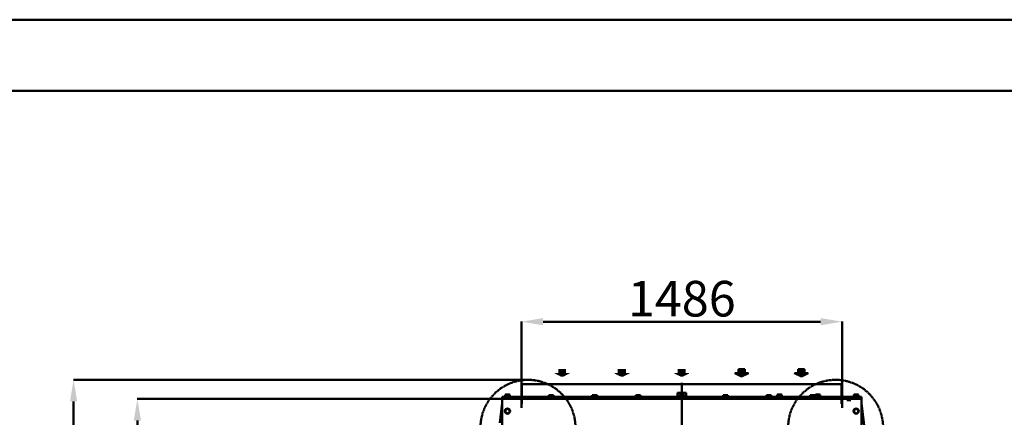
# Model space of a CAD drawing. Units: millimetres. Extents: x 2 to 11552, y 2 to 16337.
# Drawn here: x 4600 to 9164, y 14495 to 16337 of the extents above; entities that cross this region are included whole.
import ezdxf

# ---------------------------------------------------------------- set-up
doc = ezdxf.new("R2010")
doc.units = ezdxf.units.MM
doc.linetypes.add('AM_ISO02W050', pattern=[7.5, 6, -1.5])
doc.linetypes.add('AM_ISO08W050', pattern=[18, 12, -1.5, 3, -1.5])
doc.layers.add('AM_0', color=7, linetype='Continuous', lineweight=50)
doc.styles.add('LAMECCANICA', font='ARIAL.TTF')
doc.dimstyles.new('LAMECCANICA', dxfattribs={"dimtxt": 3, "dimasz": 2, "dimexe": 1, "dimexo": 1, "dimgap": 1, "dimtad": 1, "dimdsep": 46, "dimtxsty": 'LAMECCANICA', "dimcen": 0, "dimclrd": 4, "dimclre": 4, "dimclrt": 3, "dimaunit": 1, "dimadec": 3, "dimazin": 2, "dimtp": 0.1, "dimtm": 0.1, "dimtfac": 0.71, "dimtmove": 0, "dimatfit": 3, "dimfxl": 1, "dimlwd": -1, "dimlwe": -1, "dimarcsym": 0})

# ---------------------------------------------------------------- blocks, each defined once
blk = doc.blocks.new('*D4')
at = {"layer": 'AM_0', "color": 4, "linetype": 'Continuous', "transparency": 16777216}
for p, q in [((6926.5, 14580.6), (6926.5, 14938.6)), ((7026.5, 14937.6), (8312.5, 14937.6)), ((8412.5, 14580.6), (8412.5, 14938.6))]:
    blk.add_line(p, q, dxfattribs=at)
for points in [[(7026.5, 14954.2), (7026.5, 14920.9), (6926.5, 14937.6)], [(8312.5, 14954.2), (8312.5, 14920.9), (8412.5, 14937.6)]]:
    blk.add_solid(points, dxfattribs=at)
at = {"layer": 'Defpoints', "color": 0, "linetype": 'Continuous', "transparency": 16777216}
for p in [(8412.5, 14937.6), (6926.5, 14579.6), (8412.5, 14579.6)]:
    blk.add_point(p, dxfattribs=at)
at = {"layer": 'AM_0', "color": 3, "linetype": 'Continuous', "transparency": 16777216, "insert": (7669.5, 15022.8), "char_height": 165, "attachment_point": 5, "style": 'LAMECCANICA'}
blk.add_mtext('1486', dxfattribs=at)
blk = doc.blocks.new('*D17')
at = {"layer": 'AM_0', "color": 4, "linetype": 'Continuous', "transparency": 16777216}
for p, q in [((6549.2, 14668.1), (4849.1, 14668.1)), ((4850.1, 14568.1), (4850.1, 11529.6)), ((6680.5, 11429.6), (4849.1, 11429.6))]:
    blk.add_line(p, q, dxfattribs=at)
for points in [[(4833.5, 14568.1), (4866.8, 14568.1), (4850.1, 14668.1)], [(4833.5, 11529.6), (4866.8, 11529.6), (4850.1, 11429.6)]]:
    blk.add_solid(points, dxfattribs=at)
at = {"layer": 'Defpoints', "color": 0, "linetype": 'Continuous', "transparency": 16777216}
for p in [(6550.2, 14668.1), (4850.1, 11429.6), (6681.5, 11429.6)]:
    blk.add_point(p, dxfattribs=at)
at = {"layer": 'AM_0', "color": 3, "linetype": 'Continuous', "transparency": 16777216, "insert": (4764.8, 13048.8), "char_height": 165, "attachment_point": 5, "rotation": 90, "style": 'LAMECCANICA'}
blk.add_mtext('3238', dxfattribs=at)
blk = doc.blocks.new('*D19')
at = {"layer": 'AM_0', "color": 4, "linetype": 'Continuous', "transparency": 16777216}
for p, q in [((6835.5, 14579.6), (5144.8, 14579.6)), ((5145.8, 14479.6), (5145.8, 13599.6)), ((6717, 13499.6), (5144.8, 13499.6))]:
    blk.add_line(p, q, dxfattribs=at)
for points in [[(5129.1, 14479.6), (5162.4, 14479.6), (5145.8, 14579.6)], [(5129.1, 13599.6), (5162.4, 13599.6), (5145.8, 13499.6)]]:
    blk.add_solid(points, dxfattribs=at)
at = {"layer": 'Defpoints', "color": 0, "linetype": 'Continuous', "transparency": 16777216}
for p in [(6836.5, 14579.6), (5145.8, 13499.6), (6718, 13499.6)]:
    blk.add_point(p, dxfattribs=at)
at = {"layer": 'AM_0', "color": 3, "linetype": 'Continuous', "transparency": 16777216, "insert": (5060.5, 14039.6), "char_height": 165, "attachment_point": 5, "rotation": 90, "style": 'LAMECCANICA'}
blk.add_mtext('1080', dxfattribs=at)

msp = doc.modelspace()

# ---------------------------------------------------------------- hatches: boundary and pattern name
at = {"layer": 'AM_0', "linetype": 'Continuous'}
h = msp.add_hatch(dxfattribs=at)
h.set_pattern_fill('ANSI31', color=254, scale=0.6299213, angle=45, style=0)
edge = h.paths.add_edge_path()
edge.add_line((7100.772, 14690.53), (7115.161, 14683.292))
edge.add_line((7147.131, 14699.376), (7115.161, 14683.292))
edge.add_line((7129.512, 14699.376), (7147.131, 14699.376))
edge.add_line((7129.512, 14717.864), (7129.512, 14699.376))
edge.add_line((7100.809, 14717.864), (7129.512, 14717.864))
edge.add_line((7100.809, 14717.864), (7100.809, 14699.376))
edge.add_line((7100.809, 14699.376), (7083.19, 14699.376))
edge.add_line((7083.19, 14699.376), (7100.772, 14690.53))
h = msp.add_hatch(dxfattribs=at)
h.set_pattern_fill('ANSI31', color=254, scale=0.6299213, angle=45, style=0)
edge = h.paths.add_edge_path()
edge.add_line((7377.933, 14690.53), (7392.322, 14683.292))
edge.add_line((7424.292, 14699.376), (7392.322, 14683.292))
edge.add_line((7406.673, 14699.376), (7424.292, 14699.376))
edge.add_line((7406.673, 14717.864), (7406.673, 14699.376))
edge.add_line((7377.97, 14717.864), (7406.673, 14717.864))
edge.add_line((7377.97, 14717.864), (7377.97, 14699.376))
edge.add_line((7377.97, 14699.376), (7360.351, 14699.376))
edge.add_line((7360.351, 14699.376), (7377.933, 14690.53))
h = msp.add_hatch(dxfattribs=at)
h.set_pattern_fill('ANSI31', color=254, scale=0.6299213, angle=45, style=0)
edge = h.paths.add_edge_path()
edge.add_line((7655.094, 14690.53), (7669.483, 14683.292))
edge.add_line((7701.453, 14699.376), (7669.483, 14683.292))
edge.add_line((7683.834, 14699.376), (7701.453, 14699.376))
edge.add_line((7683.834, 14717.864), (7683.834, 14699.376))
edge.add_line((7655.131, 14717.864), (7683.834, 14717.864))
edge.add_line((7655.131, 14717.864), (7655.131, 14699.376))
edge.add_line((7655.131, 14699.376), (7637.512, 14699.376))
edge.add_line((7637.512, 14699.376), (7655.094, 14690.53))
h = msp.add_hatch(dxfattribs=at)
h.set_pattern_fill('ANSI31', color=254, scale=0.6299213, angle=225, style=0)
edge = h.paths.add_edge_path()
edge.add_line((7961.032, 14690.53), (7946.644, 14683.292))
edge.add_line((7914.673, 14699.376), (7946.644, 14683.292))
edge.add_line((7932.292, 14699.376), (7914.673, 14699.376))
edge.add_line((7932.292, 14717.864), (7932.292, 14699.376))
edge.add_line((7960.995, 14717.864), (7932.292, 14717.864))
edge.add_line((7960.995, 14717.864), (7960.995, 14699.376))
edge.add_line((7960.995, 14699.376), (7978.614, 14699.376))
edge.add_line((7978.614, 14699.376), (7961.032, 14690.53))
h = msp.add_hatch(dxfattribs=at)
h.set_pattern_fill('ANSI31', color=254, scale=0.6299213, angle=45, style=0)
edge = h.paths.add_edge_path()
edge.add_line((8209.416, 14690.53), (8223.805, 14683.292))
edge.add_line((8255.775, 14699.376), (8223.805, 14683.292))
edge.add_line((8238.156, 14699.376), (8255.775, 14699.376))
edge.add_line((8238.156, 14717.864), (8238.156, 14699.376))
edge.add_line((8209.453, 14717.864), (8238.156, 14717.864))
edge.add_line((8209.453, 14717.864), (8209.453, 14699.376))
edge.add_line((8209.453, 14699.376), (8191.834, 14699.376))
edge.add_line((8191.834, 14699.376), (8209.416, 14690.53))

# ---------------------------------------------------------------- linework, layer by layer
at = {"layer": 'AM_0', "color": 2, "linetype": 'Continuous'}
for p, q in [((11552, 16337), (2, 16337)), ((7932.292, 14699.376), (7914.673, 14699.376)), ((7914.673, 14699.376), (7946.644, 14683.292)), ((7960.995, 14717.864), (7932.292, 14717.864)), ((7932.292, 14717.864), (7932.292, 14699.376)), ((7978.614, 14699.376), (7946.644, 14683.292)), ((7960.995, 14717.864), (7960.995, 14699.376)), ((7960.995, 14699.376), (7978.614, 14699.376)), ((8209.453, 14699.376), (8191.834, 14699.376)), ((8191.834, 14699.376), (8223.805, 14683.292)), ((8209.453, 14717.864), (8238.156, 14717.864)), ((8209.453, 14717.864), (8209.453, 14699.376)), ((8255.775, 14699.376), (8223.805, 14683.292)), ((8238.156, 14717.864), (8238.156, 14699.376)), ((8238.156, 14699.376), (8255.775, 14699.376))]:
    msp.add_line(p, q, dxfattribs=at)
at = {"layer": 'AM_0', "color": 1, "linetype": 'Continuous'}
msp.add_line((332, 16007), (11222, 16007), dxfattribs=at)
at = {"layer": 'AM_0', "color": 4, "linetype": 'Continuous'}
msp.add_line((6956.483, 14668.077), (6550.179, 14668.077), dxfattribs=at)
at = {"layer": 'AM_0', "color": 2, "linetype": 'AM_ISO08W050'}
msp.add_line((7669.483, 12180.704), (7669.483, 14653.639), dxfattribs=at)
at = {"layer": 'AM_0', "color": 7, "linetype": 'AM_ISO02W050'}
for p, q in [((8410.483, 14648.791), (6928.483, 14648.791)), ((6928.483, 14557.607), (6928.483, 14648.791)), ((8410.483, 14557.607), (8410.483, 14648.791)), ((6926.483, 14579.596), (6926.483, 14538.801)), ((7649.533, 14589.596), (7689.433, 14589.596)), ((7681.483, 14592.096), (7657.483, 14592.096)), ((7657.483, 14592.096), (7657.483, 14589.596)), ((7658.513, 14599.248), (7658.513, 14592.096)), ((7677.71, 14600.096), (7661.255, 14600.096)), ((7663.998, 14599.248), (7663.998, 14592.096)), ((7664.556, 14579.596), (7664.556, 14589.596)), ((7674.41, 14579.596), (7674.41, 14589.596)), ((7674.967, 14599.248), (7674.967, 14592.096)), ((7680.452, 14599.248), (7680.452, 14592.096)), ((7681.483, 14592.096), (7681.483, 14589.596)), ((8412.483, 14579.596), (8412.483, 14538.801))]:
    msp.add_line(p, q, dxfattribs=at)
at = {"layer": 'AM_0', "color": 2, "linetype": 'AM_ISO02W050'}
for p, q in [((8410.483, 14648.791), (6928.483, 14648.791)), ((8410.483, 14589.596), (8410.483, 14648.791))]:
    msp.add_line(p, q, dxfattribs=at)
at = {"layer": 'AM_0', "color": 7, "linetype": 'Continuous'}
for p, q in [((7649.533, 14585.596), (7649.533, 14607.596)), ((7649.533, 14607.596), (7689.433, 14607.596)), ((7689.433, 14585.596), (7689.433, 14607.596)), ((8502.483, 14589.596), (6836.483, 14589.596)), ((6836.483, 14589.596), (6850.513, 14589.596)), ((6836.483, 14589.596), (6836.483, 14323.312)), ((6836.483, 14579.596), (8502.483, 14579.596)), ((6849.483, 14592.096), (6873.483, 14592.096)), ((6849.483, 14592.096), (6849.483, 14589.596)), ((6849.483, 14582.096), (6873.483, 14582.096)), ((6849.483, 14582.096), (6849.483, 14579.596)), ((6850.513, 14599.248), (6850.513, 14592.096)), ((6850.513, 14596.852), (6850.513, 14589.596)), ((6850.513, 14589.248), (6850.513, 14582.096)), ((6853.255, 14600.096), (6869.71, 14600.096)), ((6869.71, 14597.596), (6853.255, 14597.596)), ((6853.255, 14590.096), (6869.71, 14590.096)), ((6855.998, 14599.248), (6855.998, 14592.096)), ((6855.998, 14596.852), (6855.998, 14589.596)), ((6855.998, 14589.248), (6855.998, 14582.096)), ((6866.967, 14599.248), (6866.967, 14592.096)), ((6866.967, 14596.852), (6866.967, 14589.596)), ((6866.967, 14589.248), (6866.967, 14582.096)), ((6872.452, 14599.248), (6872.452, 14592.096)), ((6872.452, 14596.852), (6872.452, 14589.596)), ((6872.452, 14589.248), (6872.452, 14582.096)), ((6873.483, 14592.096), (6873.483, 14589.596)), ((6873.483, 14582.096), (6873.483, 14579.596)), ((7052.513, 14596.852), (7052.513, 14589.596)), ((7071.71, 14597.596), (7055.255, 14597.596)), ((7057.998, 14596.852), (7057.998, 14589.596)), ((7068.967, 14596.852), (7068.967, 14589.596)), ((7074.452, 14596.852), (7074.452, 14589.596)), ((7254.513, 14596.852), (7254.513, 14589.596)), ((7273.71, 14597.596), (7257.255, 14597.596)), ((7259.998, 14596.852), (7259.998, 14589.596)), ((7270.967, 14596.852), (7270.967, 14589.596)), ((7276.452, 14596.852), (7276.452, 14589.596)), ((7456.513, 14596.852), (7456.513, 14589.596)), ((7475.71, 14597.596), (7459.255, 14597.596)), ((7461.998, 14596.852), (7461.998, 14589.596)), ((7472.967, 14596.852), (7472.967, 14589.596)), ((7478.452, 14596.852), (7478.452, 14589.596)), ((7649.533, 14585.596), (7643.533, 14579.596)), ((7658.513, 14596.852), (7658.513, 14589.596)), ((7661.255, 14597.596), (7677.71, 14597.596)), ((7663.998, 14596.852), (7663.998, 14589.596)), ((7674.967, 14596.852), (7674.967, 14589.596)), ((7680.452, 14596.852), (7680.452, 14589.596)), ((7689.433, 14585.596), (7695.433, 14579.596)), ((7860.513, 14596.852), (7860.513, 14589.596)), ((7863.255, 14597.596), (7879.71, 14597.596)), ((7865.998, 14596.852), (7865.998, 14589.596)), ((7876.967, 14596.852), (7876.967, 14589.596)), ((7882.452, 14596.852), (7882.452, 14589.596)), ((8062.513, 14596.852), (8062.513, 14589.596)), ((8065.255, 14597.596), (8081.71, 14597.596)), ((8067.998, 14596.852), (8067.998, 14589.596)), ((8078.967, 14596.852), (8078.967, 14589.596)), ((8084.452, 14596.852), (8084.452, 14589.596)), ((8134.483, 14592.096), (8110.483, 14592.096)), ((8110.483, 14592.096), (8110.483, 14589.596)), ((8111.513, 14599.248), (8111.513, 14592.096)), ((8130.71, 14600.096), (8114.255, 14600.096)), ((8116.998, 14599.248), (8116.998, 14592.096)), ((8127.967, 14599.248), (8127.967, 14592.096)), ((8133.452, 14599.248), (8133.452, 14592.096)), ((8134.483, 14592.096), (8134.483, 14589.596)), ((8264.513, 14596.852), (8264.513, 14589.596)), ((8267.255, 14597.596), (8283.71, 14597.596)), ((8269.998, 14596.852), (8269.998, 14589.596)), ((8280.967, 14596.852), (8280.967, 14589.596)), ((8286.452, 14596.852), (8286.452, 14589.596)), ((8311.483, 14592.096), (8287.483, 14592.096)), ((8287.483, 14592.096), (8287.483, 14589.596)), ((8288.513, 14599.248), (8288.513, 14592.096)), ((8307.71, 14600.096), (8291.255, 14600.096)), ((8293.998, 14599.248), (8293.998, 14592.096)), ((8304.967, 14599.248), (8304.967, 14592.096)), ((8310.452, 14599.248), (8310.452, 14592.096)), ((8311.483, 14592.096), (8311.483, 14589.596)), ((8438.383, 14579.596), (8438.383, 14569.596)), ((8448.583, 14579.596), (8448.583, 14569.596)), ((8489.483, 14592.096), (8465.483, 14592.096)), ((8465.483, 14592.096), (8465.483, 14589.596)), ((8489.483, 14582.096), (8465.483, 14582.096)), ((8465.483, 14582.096), (8465.483, 14579.596)), ((8466.513, 14599.248), (8466.513, 14592.096)), ((8466.513, 14596.852), (8466.513, 14589.596)), ((8466.513, 14589.248), (8466.513, 14582.096)), ((8485.71, 14600.096), (8469.255, 14600.096)), ((8469.255, 14597.596), (8485.71, 14597.596)), ((8485.71, 14590.096), (8469.255, 14590.096)), ((8471.998, 14599.248), (8471.998, 14592.096)), ((8471.998, 14596.852), (8471.998, 14589.596)), ((8471.998, 14589.248), (8471.998, 14582.096)), ((8482.967, 14599.248), (8482.967, 14592.096)), ((8482.967, 14596.852), (8482.967, 14589.596)), ((8482.967, 14589.248), (8482.967, 14582.096)), ((8502.483, 14589.596), (8487.856, 14589.596)), ((8488.452, 14599.248), (8488.452, 14592.096)), ((8488.452, 14596.852), (8488.452, 14589.596)), ((8488.452, 14589.248), (8488.452, 14582.096)), ((8489.483, 14592.096), (8489.483, 14589.596)), ((8489.483, 14582.096), (8489.483, 14579.596)), ((8502.483, 14589.596), (8502.483, 14554.596)), ((8502.483, 14589.596), (8502.483, 14152.812)), ((6836.483, 14559.596), (6825.489, 14469.596)), ((6851.983, 14528.797), (6861.483, 14534.282)), ((6851.983, 14517.827), (6851.983, 14528.797)), ((6861.483, 14512.342), (6851.983, 14517.827)), ((6861.483, 14534.282), (6870.983, 14528.797)), ((6870.983, 14517.827), (6861.483, 14512.342)), ((6870.983, 14528.797), (6870.983, 14517.827)), ((8467.982, 14528.797), (8477.482, 14534.282)), ((8467.982, 14517.827), (8467.982, 14528.797)), ((8477.482, 14512.342), (8467.982, 14517.827)), ((8477.482, 14534.282), (8486.982, 14528.797)), ((8486.982, 14517.827), (8477.482, 14512.342)), ((8486.982, 14528.797), (8486.982, 14517.827)), ((8502.483, 14559.596), (8549.911, 14171.312))]:
    msp.add_line(p, q, dxfattribs=at)
at = {"layer": 'AM_0', "color": 2, "linetype": 'AM_ISO08W050'}
for centre in [(6956.483, 14448.077), (8382.483, 14448.077)]:
    msp.add_circle(centre, 220, dxfattribs=at)
at = {"layer": 'AM_0', "color": 7, "linetype": 'Continuous'}
for centre in [(6861.483, 14523.312), (8477.482, 14523.312)]:
    msp.add_circle(centre, 12, dxfattribs=at)
for centre, radius, start, end in [((6853.255, 14595.24), 4.856, 55.615739, 124.384261), ((6853.255, 14592.176), 5.421, 59.60892, 120.391085), ((6853.255, 14585.24), 4.856, 55.615739, 124.384261), ((6861.483, 14581.945), 18.151, 72.412015, 107.587985), ((6861.483, 14577.031), 20.566, 74.532328, 105.467678), ((6861.483, 14571.945), 18.151, 72.412015, 107.587985), ((6869.71, 14595.24), 4.856, 55.615739, 124.384261), ((6869.71, 14592.176), 5.421, 59.60892, 120.391085), ((6869.71, 14585.24), 4.856, 55.615739, 124.384261), ((7055.255, 14592.176), 5.421, 59.60892, 120.391085), ((7063.483, 14577.031), 20.566, 74.532328, 105.467678), ((7071.71, 14592.176), 5.421, 59.60892, 120.391085), ((7257.255, 14592.176), 5.421, 59.60892, 120.391085), ((7265.483, 14577.031), 20.566, 74.532328, 105.467678), ((7273.71, 14592.176), 5.421, 59.60892, 120.391085), ((7459.255, 14592.176), 5.421, 59.60892, 120.391085), ((7467.483, 14577.031), 20.566, 74.532328, 105.467678), ((7475.71, 14592.176), 5.421, 59.60892, 120.391085), ((7661.255, 14592.176), 5.421, 59.608915, 120.39108), ((7669.483, 14577.031), 20.566, 74.532322, 105.467672), ((7677.71, 14592.176), 5.421, 59.608915, 120.39108), ((7863.255, 14592.176), 5.421, 59.608915, 120.39108), ((7871.483, 14577.031), 20.566, 74.532322, 105.467672), ((7879.71, 14592.176), 5.421, 59.608915, 120.39108), ((8065.255, 14592.176), 5.421, 59.608915, 120.39108), ((8073.483, 14577.031), 20.566, 74.532322, 105.467672), ((8081.71, 14592.176), 5.421, 59.608915, 120.39108), ((8114.255, 14595.24), 4.856, 55.615739, 124.384261), ((8122.483, 14581.945), 18.151, 72.412015, 107.587985), ((8130.71, 14595.24), 4.856, 55.615739, 124.384261), ((8267.255, 14592.176), 5.421, 59.608915, 120.39108), ((8275.483, 14577.031), 20.566, 74.532322, 105.467672), ((8283.71, 14592.176), 5.421, 59.608915, 120.39108), ((8291.255, 14595.24), 4.856, 55.615739, 124.384261), ((8299.483, 14581.945), 18.151, 72.412015, 107.587985), ((8307.71, 14595.24), 4.856, 55.615739, 124.384261), ((8469.255, 14595.24), 4.856, 55.615739, 124.384261), ((8469.255, 14592.176), 5.421, 59.608915, 120.39108), ((8469.255, 14585.24), 4.856, 55.615739, 124.384261), ((8477.483, 14581.945), 18.151, 72.412015, 107.587985), ((8477.483, 14577.031), 20.566, 74.532322, 105.467672), ((8477.483, 14571.945), 18.151, 72.412015, 107.587985), ((8485.71, 14595.24), 4.856, 55.615739, 124.384261), ((8485.71, 14592.176), 5.421, 59.608915, 120.39108), ((8485.71, 14585.24), 4.856, 55.615739, 124.384261)]:
    msp.add_arc(centre, radius, start, end, dxfattribs=at)
at = {"layer": 'AM_0', "color": 7, "linetype": 'AM_ISO02W050'}
for centre, radius, start, end in [((7661.255, 14595.24), 4.856, 55.615739, 124.384261), ((7669.483, 14581.945), 18.151, 72.412015, 107.587985), ((7677.71, 14595.24), 4.856, 55.615739, 124.384261)]:
    msp.add_arc(centre, radius, start, end, dxfattribs=at)

# ---------------------------------------------------------------- dimensions: what is measured, and where the dimension line sits
at = {"layer": 'AM_0', "color": 4, "linetype": 'Continuous'}
dim = msp.add_linear_dim(base=(8412.483, 14937.568), p1=(6926.483, 14579.596), p2=(8412.483, 14579.596), dimstyle='LAMECCANICA', override={"dimtxt": 165, "dimasz": 100, "dimdec": 0, "dimpost": '<>'}, dxfattribs=at)
dim.commit()
dim.dimension.update_dxf_attribs({"geometry": '*D4', "text_midpoint": (7669.483, 14937.568), "dimtype": 160})
for base, p1, p2, picture, middle in [((4850.121, 11429.597), (6550.179, 14668.077), (6681.483, 11429.597), '*D17', (4850.121, 13048.837)), ((5145.774, 13499.596), (6836.483, 14579.596), (6718.037, 13499.596), '*D19', (5145.774, 14039.596))]:
    dim = msp.add_linear_dim(base=base, p1=p1, p2=p2, angle=270, dimstyle='LAMECCANICA', override={"dimtxt": 165, "dimasz": 100, "dimdec": 0, "dimpost": '<>'}, dxfattribs=at)
    dim.commit()
    dim.dimension.update_dxf_attribs({"geometry": picture, "text_midpoint": middle, "dimtype": 160})

doc.saveas('drawing.dxf')
